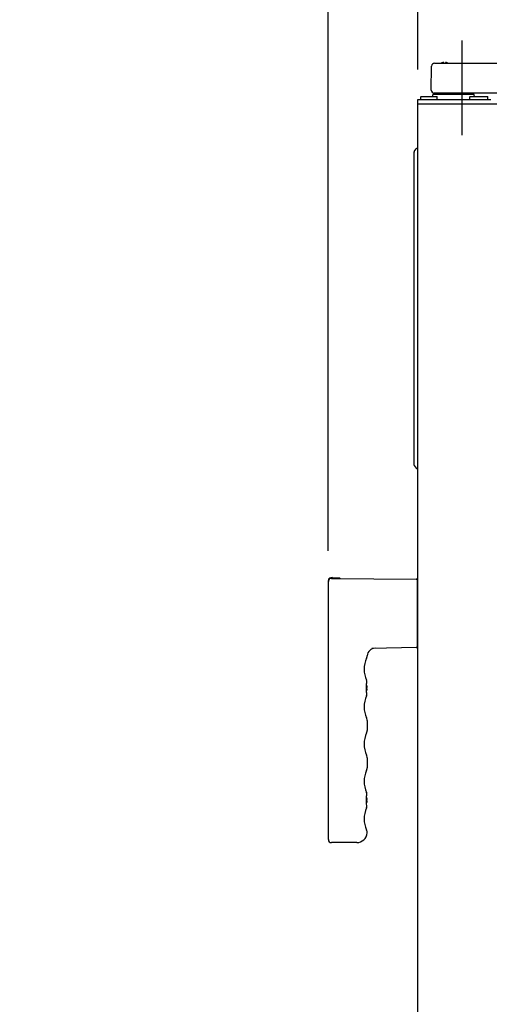
# Model space of a CAD drawing. Extents: x 31 to 8101, y 0 to 5508.
# Drawn here: x 2366 to 2681, y 1601 to 2262 of the extents above; entities that cross this region are included whole.
import ezdxf

# ---------------------------------------------------------------- set-up
doc = ezdxf.new("R2010")
doc.units = 0
doc.header["$LTSCALE"] = 2
doc.header["$MEASUREMENT"] = 0
doc.linetypes.add('CENTER', pattern=[50.8, 31.75, -6.35, 6.35, -6.35])
doc.layers.add('DANMEN', color=7, linetype='Continuous', lineweight=30)
doc.layers.add('SUNPOU', color=7, linetype='Continuous')
doc.styles.get("Standard").update_dxf_attribs({"font": 'romans.shx', "bigfont": 'extfont.shx'})
doc.dimstyles.new('STANDARD$0', dxfattribs={"dimscale": 10, "dimtxt": 2, "dimasz": 3, "dimexe": 1, "dimexo": 1, "dimgap": 0.6, "dimtad": 3, "dimdec": 0, "dimzin": 0, "dimdsep": 46, "dimtxsty": 'Standard', "dimblk1": 'OPEN', "dimblk2": 'OPEN', "dimsah": 1, "dimcen": 1.5, "dimadec": 0, "dimazin": 0, "dimtfac": 1, "dimtdec": 0, "dimtmove": 0, "dimatfit": 0, "dimldrblk": 'DOTSMALL', "dimfxl": 1, "dimtvp": 1, "dimtolj": 1, "dimtzin": 0, "dimarcsym": 0})

# ---------------------------------------------------------------- blocks, each defined once
blk = doc.blocks.new('_OPEN')
at = {"color": 0, "linetype": 'ByBlock'}
for p, q in [((-1, 0.167), (0, 0)), ((0, 0), (-1, -0.167)), ((0, 0), (-1, 0))]:
    blk.add_line(p, q, dxfattribs=at)
blk = doc.blocks.new('*D10')
at = {"layer": 'DEFPOINTS', "color": 0, "lineweight": 0}
for p in [(3599.64, 2503.82), (2632.96, 2208.89), (3599.64, 2148.42)]:
    blk.add_point(p, dxfattribs=at)
at = {"layer": 'SUNPOU', "color": 0, "lineweight": -2}
for p, q in [((2632.96, 2228.89), (2632.96, 2523.82)), ((3599.64, 2168.42), (3599.64, 2523.82)), ((2692.96, 2503.82), (3539.64, 2503.82))]:
    blk.add_line(p, q, dxfattribs=at)
at = {"layer": 'SUNPOU', "color": 0, "lineweight": -2, "xscale": 60, "yscale": 60, "zscale": 60, "rotation": 180}
blk.add_blockref('_OPEN', (2632.96, 2503.82), dxfattribs=at)
at = {"layer": 'SUNPOU', "color": 0, "lineweight": -2, "xscale": 60, "yscale": 60, "zscale": 60}
blk.add_blockref('_OPEN', (3599.64, 2503.82), dxfattribs=at)
at = {"layer": 'SUNPOU', "color": 0, "insert": (3116.3, 2535.82), "char_height": 40, "attachment_point": 5}
blk.add_mtext('\\A1;967', dxfattribs=at)
blk = doc.blocks.new('_DotSmall')
at = {"color": 0, "linetype": 'ByBlock', "const_width": 0.5}
blk.add_lwpolyline([(-0.0625, 0, 1), (0.0625, 0, 1)], format="xyb", close=True, dxfattribs=at)
blk = doc.blocks.new('*D14')
at = {"layer": 'DEFPOINTS', "color": 0, "lineweight": 0}
for p in [(2632.96, 2503.82), (2632.96, 2208.89), (2572.81, 1885.56)]:
    blk.add_point(p, dxfattribs=at)
at = {"layer": 'SUNPOU', "color": 0, "lineweight": -2}
for p, q in [((2572.81, 1905.56), (2572.81, 2523.82)), ((2632.96, 2228.89), (2632.96, 2523.82)), ((2512.81, 2503.82), (2365.75, 2503.82)), ((2632.96, 2503.82), (2572.81, 2503.82)), ((2692.96, 2503.82), (2752.96, 2503.82))]:
    blk.add_line(p, q, dxfattribs=at)
at = {"layer": 'SUNPOU', "color": 0, "lineweight": -2, "xscale": 60, "yscale": 60, "zscale": 60}
blk.add_blockref('_OPEN', (2572.81, 2503.82), dxfattribs=at)
at = {"layer": 'SUNPOU', "color": 0, "lineweight": -2, "xscale": 60, "yscale": 60, "zscale": 60, "rotation": 180}
blk.add_blockref('_OPEN', (2632.96, 2503.82), dxfattribs=at)
at = {"layer": 'SUNPOU', "color": 0, "insert": (2409.18, 2535.82), "char_height": 40, "attachment_point": 5}
blk.add_mtext('\\A1;60', dxfattribs=at)
blk = doc.blocks.new('*D15')
at = {"layer": 'DEFPOINTS', "color": 0, "lineweight": 0}
for p in [(3599.64, 2603.82), (3599.64, 2148.42), (2572.81, 1885.56)]:
    blk.add_point(p, dxfattribs=at)
at = {"layer": 'SUNPOU', "color": 0, "lineweight": -2}
for p, q in [((2572.81, 1905.56), (2572.81, 2623.82)), ((3599.64, 2168.42), (3599.64, 2623.82)), ((2632.81, 2603.82), (3539.64, 2603.82))]:
    blk.add_line(p, q, dxfattribs=at)
at = {"layer": 'SUNPOU', "color": 0, "lineweight": -2, "xscale": 60, "yscale": 60, "zscale": 60, "rotation": 180}
blk.add_blockref('_OPEN', (2572.81, 2603.82), dxfattribs=at)
at = {"layer": 'SUNPOU', "color": 0, "lineweight": -2, "xscale": 60, "yscale": 60, "zscale": 60}
blk.add_blockref('_OPEN', (3599.64, 2603.82), dxfattribs=at)
at = {"layer": 'SUNPOU', "color": 0, "insert": (3178.04, 2635.82), "char_height": 40, "attachment_point": 5}
blk.add_mtext('\\A1;1027', dxfattribs=at)
blk = doc.blocks.new('*D27')
at = {"layer": 'DEFPOINTS', "color": 0, "lineweight": 0}
for p in [(3609.94, 2703.82), (2572.81, 1885.56), (3609.94, 1479.6)]:
    blk.add_point(p, dxfattribs=at)
at = {"layer": 'SUNPOU', "color": 0, "lineweight": -2}
for p, q in [((2572.81, 1905.56), (2572.81, 2723.82)), ((3609.94, 1499.6), (3609.94, 2723.82)), ((2632.81, 2703.82), (3549.94, 2703.82))]:
    blk.add_line(p, q, dxfattribs=at)
at = {"layer": 'SUNPOU', "color": 0, "lineweight": -2, "xscale": 60, "yscale": 60, "zscale": 60, "rotation": 180}
blk.add_blockref('_OPEN', (2572.81, 2703.82), dxfattribs=at)
at = {"layer": 'SUNPOU', "color": 0, "lineweight": -2, "xscale": 60, "yscale": 60, "zscale": 60}
blk.add_blockref('_OPEN', (3609.94, 2703.82), dxfattribs=at)
at = {"layer": 'SUNPOU', "color": 0, "insert": (3178.24, 2735.82), "char_height": 40, "attachment_point": 5}
blk.add_mtext('\\A1;1037', dxfattribs=at)

msp = doc.modelspace()

# ---------------------------------------------------------------- linework, layer by layer
at = {"color": 2}
for p, q in [((2641.96, 2215.14), (2642.24, 2231.27)), ((2644.14, 2233.14), (2794.71, 2233.14)), ((2635.21, 2210.89), (2634.96, 2210.64)), ((2634.96, 2209.14), (2634.96, 2210.64)), ((2635.21, 2208.89), (2634.96, 2209.14)), ((2635.21, 2210.89), (2645.71, 2210.89)), ((2641.97, 2215.07), (2641.96, 2215.14)), ((2641.97, 2215.07), (2641.96, 2215.14)), ((2643, 2210.89), (2643.02, 2211.9)), ((2643.52, 2212.39), (2670.41, 2212.39)), ((2704.13, 2213.14), (2643.96, 2213.14)), ((2645.71, 2210.89), (2645.96, 2210.64)), ((2645.71, 2208.89), (2645.96, 2209.14)), ((2645.96, 2209.14), (2645.96, 2210.64)), ((2668.21, 2210.89), (2667.96, 2210.64)), ((2667.96, 2209.14), (2667.96, 2210.64)), ((2668.21, 2208.89), (2667.96, 2209.14)), ((2668.21, 2210.89), (2679.71, 2210.89)), ((2670.93, 2210.89), (2670.91, 2211.9)), ((2679.71, 2210.89), (2679.96, 2210.64)), ((2679.71, 2208.89), (2679.96, 2209.14)), ((2679.96, 2209.14), (2679.96, 2210.64)), ((2632.96, 1518.39), (2632.96, 2208.89)), ((2632.96, 2208.89), (2681.96, 2208.89)), ((2632.96, 2205.89), (2702.31, 2205.89)), ((2630.46, 1963.24), (2630.46, 2173.53)), ((2630.55, 2173.82), (2631.81, 2175.67)), ((2632.96, 2175.89), (2632.23, 2175.89)), ((2630.55, 1962.96), (2631.81, 1961.11)), ((2632.96, 1960.89), (2632.23, 1960.89)), ((2572.81, 1885.56), (2572.81, 1882.93)), ((2572.96, 1711.64), (2572.96, 1885.13)), ((2575.56, 1887.64), (2574.64, 1887.56)), ((2574.98, 1887.13), (2631.97, 1886.64)), ((2575.56, 1887.64), (2580.33, 1887.47)), ((2632.46, 1886.14), (2632.46, 1841.13)), ((2631.97, 1840.63), (2602.05, 1840.13)), ((2598.46, 1813.94), (2598.96, 1813.94)), ((2598.46, 1812.94), (2598.46, 1813.44)), ((2598.96, 1812.94), (2598.46, 1812.94)), ((2598.53, 1818.64), (2598.55, 1818.58)), ((2598.56, 1818.56), (2598.55, 1818.58)), ((2598.55, 1815.48), (2598.55, 1815.49)), ((2598.55, 1815.48), (2598.55, 1815.49)), ((2598.6, 1818.45), (2598.56, 1818.56)), ((2598.68, 1818.14), (2598.6, 1818.45)), ((2598.75, 1817.51), (2598.67, 1818.15)), ((2598.71, 1816.91), (2598.75, 1817.51)), ((2598.71, 1816.91), (2598.71, 1816.91)), ((2598.71, 1816.91), (2598.71, 1816.91)), ((2598.53, 1808.23), (2598.55, 1808.29)), ((2598.55, 1811.38), (2598.55, 1811.39)), ((2598.55, 1811.38), (2598.55, 1811.39)), ((2598.55, 1808.29), (2598.58, 1808.39)), ((2598.58, 1808.39), (2598.6, 1808.43)), ((2598.67, 1808.73), (2598.68, 1808.74)), ((2598.71, 1809.97), (2598.71, 1809.97)), ((2598.96, 1791.72), (2598.96, 1784.95)), ((2598.96, 1766.62), (2598.96, 1759.85)), ((2598.53, 1743.34), (2598.55, 1743.28)), ((2598.56, 1743.26), (2598.55, 1743.28)), ((2598.56, 1743.26), (2598.55, 1743.28)), ((2598.55, 1740.18), (2598.55, 1740.19)), ((2598.55, 1740.18), (2598.55, 1740.19)), ((2598.6, 1743.15), (2598.56, 1743.26)), ((2598.68, 1742.84), (2598.6, 1743.15)), ((2598.62, 1740.94), (2598.71, 1741.61)), ((2598.75, 1742.21), (2598.67, 1742.85)), ((2598.71, 1741.61), (2598.75, 1742.21)), ((2598.71, 1741.61), (2598.71, 1741.61)), ((2598.71, 1741.61), (2598.71, 1741.61)), ((2598.46, 1738.64), (2598.96, 1738.64)), ((2598.46, 1737.64), (2598.46, 1738.14)), ((2598.96, 1737.64), (2598.46, 1737.64)), ((2598.53, 1732.93), (2598.55, 1732.99)), ((2598.55, 1736.08), (2598.55, 1736.09)), ((2598.55, 1736.08), (2598.55, 1736.09)), ((2598.55, 1732.99), (2598.58, 1733.09)), ((2598.58, 1733.09), (2598.6, 1733.13)), ((2598.67, 1733.43), (2598.68, 1733.44)), ((2598.71, 1734.67), (2598.71, 1734.67)), ((2598.71, 1734.67), (2598.71, 1734.67)), ((2591.96, 1709.64), (2574.96, 1709.64))]:
    msp.add_line(p, q, dxfattribs=at)
for points in [[(2598.6, 1833.49), (2598.78, 1833.94), (2598.94, 1834.71), (2598.96, 1835.15)], [(2598.62, 1810.63), (2598.52, 1811.68), (2598.46, 1812.83), (2598.46, 1814.02), (2598.52, 1815.17), (2598.62, 1816.22), (2598.71, 1816.91)], [(2598.71, 1816.91), (2598.75, 1817.49), (2598.68, 1818.14)], [(2598.71, 1809.97), (2598.62, 1810.65), (2598.57, 1811.12)], [(2598.6, 1808.43), (2598.67, 1808.73), (2598.75, 1809.37), (2598.71, 1809.97)], [(2598.68, 1808.74), (2598.75, 1809.39), (2598.71, 1809.97)], [(2598.96, 1791.72), (2598.94, 1792.18), (2598.77, 1792.94), (2598.6, 1793.39)], [(2598.6, 1783.29), (2598.77, 1783.74), (2598.94, 1784.5), (2598.96, 1784.95)], [(2598.96, 1766.62), (2598.94, 1767.08), (2598.77, 1767.84), (2598.6, 1768.29)], [(2598.6, 1758.19), (2598.77, 1758.64), (2598.94, 1759.4), (2598.96, 1759.85)], [(2598.62, 1735.33), (2598.52, 1736.38), (2598.46, 1737.53), (2598.46, 1738.72), (2598.52, 1739.87), (2598.62, 1740.92), (2598.71, 1741.61)], [(2598.71, 1741.61), (2598.75, 1742.19), (2598.68, 1742.84)], [(2598.71, 1734.67), (2598.62, 1735.35), (2598.57, 1735.82)], [(2598.6, 1733.13), (2598.67, 1733.43), (2598.75, 1734.07), (2598.71, 1734.67)], [(2598.68, 1733.44), (2598.75, 1734.09), (2598.71, 1734.67)]]:
    msp.add_lwpolyline(points, dxfattribs=at)
for centre, radius, start, end in [((2644.14, 2231.24), 1.9, 90, 179), ((2643.96, 2215.14), 2, 182, 270), ((2643.52, 2211.89), 0.5, 90, 179), ((2644.52, 2210.14), 3, 48.59038, 90), ((2669.41, 2210.14), 3, 90, 131.40962), ((2670.41, 2211.89), 0.5, 1, 90), ((2630.96, 2173.53), 0.5, 145.71312, 180), ((2632.23, 2175.39), 0.5, 90, 145.71312), ((2630.96, 1963.24), 0.5, 180, 214.28688), ((2632.23, 1961.39), 0.5, 214.28688, 270), ((2574.81, 1885.56), 2, 95, 180), ((2574.96, 1885.13), 2, 89.5, 180), ((2580.31, 1886.97), 0.5, 12.2164, 88), ((2631.96, 1886.14), 0.5, 0, 89.5), ((2573.06, 1882.93), 0.25, 180, 245.96075), ((2632.96, 1883.66), 0.5, 89.5, 180), ((2604.39, 1834.72), 5.45, 90.1965, 175.25502), ((2631.96, 1841.13), 0.5, 271, 360), ((2632.96, 1843.61), 0.5, 180, 270.5), ((2614.96, 1825.99), 18, 155.37994, 204.08604), ((2594.36, 1813.25), 4.75, 26.68125, 28.00741), ((2594.37, 1813.26), 4.74, 25.54022, 26.6812), ((2594.37, 1813.26), 4.74, 24.57218, 25.5402), ((2594.37, 1813.26), 4.73, 23.31747, 24.5722), ((2594.38, 1813.26), 4.73, 22.54738, 23.31738), ((2594.38, 1813.26), 4.72, 21.00254, 22.54756), ((2594.39, 1813.27), 4.72, 20.5181, 21.00225), ((2594.4, 1813.27), 4.7, 18.46559, 20.51874), ((2594.42, 1813.28), 4.68, 17.37727, 18.46505), ((2594.44, 1813.28), 4.67, 16.39488, 17.37721), ((2594.44, 1813.59), 4.67, 342.62279, 343.60512), ((2594.47, 1813.29), 4.64, 14.31758, 16.39637), ((2594.47, 1813.58), 4.64, 343.60363, 345.68242), ((2596.97, 1814.18), 2.01, 5.14015, 7.27441), ((2596.97, 1814.19), 2.01, 352.72591, 354.7415), ((2596.97, 1812.68), 2.01, 5.2585, 7.27409), ((2596.97, 1812.69), 2.01, 352.72561, 354.85983), ((2596.99, 1814.19), 1.98, 4.28565, 5.13722), ((2597.01, 1814.19), 1.97, 3.0233, 4.28602), ((2597.02, 1814.19), 1.96, 1.99641, 3.02279), ((2597.02, 1814.19), 1.95, 0.92611, 1.99638), ((2597.02, 1814.19), 1.95, 358.84587, 0.92582), ((2597.02, 1814.19), 1.96, 357.62337, 358.84548), ((2597.01, 1814.19), 1.96, 356.78409, 357.62352), ((2597, 1814.19), 1.97, 355.39843, 356.78331), ((2596.99, 1814.19), 1.98, 354.74422, 355.39912), ((2596.99, 1812.69), 1.98, 4.6009, 5.25576), ((2597, 1812.69), 1.97, 3.21665, 4.6016), ((2597.01, 1812.69), 1.96, 2.37652, 3.21587), ((2597.02, 1812.69), 1.95, 1.15446, 2.37669), ((2597.02, 1812.69), 1.95, 0.19954, 1.15407), ((2597.02, 1812.69), 1.95, 359.07411, 0.19949), ((2597.02, 1812.69), 1.95, 358.00369, 359.07382), ((2597.02, 1812.69), 1.96, 356.97715, 358.00366), ((2597.01, 1812.69), 1.97, 355.71404, 356.97664), ((2596.99, 1812.69), 1.98, 354.86274, 355.71439), ((2614.96, 1800.89), 18, 155.91396, 204.62006), ((2594.36, 1813.62), 4.75, 331.99259, 333.31875), ((2594.37, 1813.62), 4.74, 333.3188, 334.45978), ((2594.37, 1813.62), 4.74, 334.45979, 335.42782), ((2594.37, 1813.62), 4.73, 335.4278, 336.68253), ((2594.38, 1813.61), 4.73, 336.68262, 337.45262), ((2594.38, 1813.61), 4.72, 337.45244, 338.99746), ((2594.39, 1813.61), 4.72, 338.99775, 339.4819), ((2594.4, 1813.6), 4.7, 339.48126, 341.53441), ((2594.42, 1813.6), 4.68, 341.53495, 342.62273), ((2614.96, 1775.79), 18, 155.37994, 204.62005), ((2614.96, 1750.69), 18, 155.37994, 204.08604), ((2594.36, 1737.95), 4.75, 26.68125, 28.00741), ((2594.37, 1737.96), 4.74, 25.54022, 26.6812), ((2594.37, 1737.96), 4.74, 24.57218, 25.5402), ((2594.37, 1737.96), 4.73, 23.31747, 24.5722), ((2594.38, 1737.96), 4.73, 22.54738, 23.31738), ((2594.38, 1737.96), 4.72, 21.00254, 22.54756), ((2594.39, 1737.97), 4.72, 20.5181, 21.00225), ((2594.4, 1737.97), 4.7, 18.46559, 20.51874), ((2614.96, 1725.59), 18, 155.91396, 204.57807), ((2594.36, 1738.32), 4.75, 331.99259, 333.31875), ((2594.37, 1738.32), 4.74, 333.3188, 334.45978), ((2594.37, 1738.32), 4.74, 334.45979, 335.42782), ((2594.37, 1738.32), 4.73, 335.4278, 336.68253), ((2594.38, 1738.31), 4.73, 336.68262, 337.45262), ((2594.38, 1738.31), 4.72, 337.45244, 338.99746), ((2594.39, 1738.31), 4.72, 338.99775, 339.4819), ((2594.4, 1738.3), 4.7, 339.48126, 341.53441), ((2594.42, 1737.98), 4.68, 17.37727, 18.46505), ((2594.42, 1738.3), 4.68, 341.53495, 342.62273), ((2594.44, 1737.98), 4.67, 16.39488, 17.37721), ((2594.44, 1738.29), 4.67, 342.62279, 343.60512), ((2594.47, 1737.99), 4.64, 14.31758, 16.39637), ((2594.47, 1738.28), 4.64, 343.60363, 345.68242), ((2596.97, 1738.88), 2.01, 5.14015, 7.27441), ((2596.97, 1738.89), 2.01, 352.72591, 354.7415), ((2596.97, 1737.38), 2.01, 5.2585, 7.27409), ((2596.97, 1737.39), 2.01, 352.72561, 354.85983), ((2596.99, 1738.89), 1.98, 4.28565, 5.13722), ((2597.01, 1738.89), 1.97, 3.0233, 4.28602), ((2597.02, 1738.89), 1.96, 1.99641, 3.02279), ((2597.02, 1738.89), 1.95, 0.92611, 1.99638), ((2597.02, 1738.89), 1.95, 358.84587, 0.92582), ((2597.02, 1738.89), 1.96, 357.62337, 358.84548), ((2597.01, 1738.89), 1.96, 356.78409, 357.62352), ((2597, 1738.89), 1.97, 355.39843, 356.78331), ((2596.99, 1738.89), 1.98, 354.74422, 355.39912), ((2596.99, 1737.39), 1.98, 4.6009, 5.25576), ((2597, 1737.39), 1.97, 3.21665, 4.6016), ((2597.01, 1737.39), 1.96, 2.37652, 3.21587), ((2597.02, 1737.39), 1.95, 1.15446, 2.37669), ((2597.02, 1737.39), 1.95, 0.19954, 1.15407), ((2597.02, 1737.39), 1.95, 359.07411, 0.19949), ((2597.02, 1737.39), 1.95, 358.00369, 359.07382), ((2597.02, 1737.39), 1.96, 356.97715, 358.00366), ((2597.01, 1737.39), 1.97, 355.71404, 356.97664), ((2596.99, 1737.39), 1.98, 354.86274, 355.71439), ((2591.96, 1716.64), 7, 270, 356.17075), ((2594.96, 1716.44), 4, 356.17299, 24.57807), ((2574.96, 1711.64), 2, 180, 270)]:
    msp.add_arc(centre, radius, start, end, dxfattribs=at)
msp.add_ellipse((2561.49, 1887.63), major_axis=(-14.32, 0.5), ratio=0.034884, start_param=3.142812, end_param=3.196638, dxfattribs=at)
for points, knots in [([(2649.96, 2233.63), (2649.91, 2233.62), (2649.8, 2233.59), (2649.64, 2233.54), (2649.48, 2233.48), (2649.33, 2233.42), (2649.17, 2233.36), (2649.02, 2233.28), (2648.88, 2233.21), (2648.79, 2233.16), (2648.76, 2233.14)], [0, 0, 0, 0, 0.125, 0.25, 0.375, 0.5, 0.625, 0.75, 0.875, 0.9389455, 0.9389455, 0.9389455, 0.9389455]), ([(2650.46, 2233.14), (2650.46, 2233.24), (2650.46, 2233.33), (2650.46, 2233.45), (2650.46, 2233.49), (2650.46, 2233.57), (2650.46, 2233.6), (2650.46, 2233.63)], [0.0751611, 0.0751611, 0.0751611, 0.0751611, 0.5, 0.5, 0.75, 0.75, 1, 1, 1, 1]), ([(2651.46, 2233.63), (2651.46, 2233.62), (2651.46, 2233.59), (2651.46, 2233.54), (2651.46, 2233.48), (2651.46, 2233.42), (2651.46, 2233.36), (2651.46, 2233.28), (2651.46, 2233.21), (2651.46, 2233.16), (2651.46, 2233.14)], [0, 0, 0, 0, 0.125, 0.25, 0.375, 0.5, 0.625, 0.75, 0.875, 0.9389455, 0.9389455, 0.9389455, 0.9389455]), ([(2653.17, 2233.14), (2653, 2233.24), (2652.82, 2233.33), (2652.53, 2233.45), (2652.42, 2233.49), (2652.19, 2233.57), (2652.08, 2233.6), (2651.96, 2233.63)], [0.0751611, 0.0751611, 0.0751611, 0.0751611, 0.5, 0.5, 0.75, 0.75, 1, 1, 1, 1]), ([(2575.79, 1887.16), (2575.74, 1887.19), (2575.67, 1887.3), (2575.63, 1887.47), (2575.6, 1887.56), (2575.58, 1887.64), (2575.56, 1887.64)], [0, 0, 0, 0, 0.366186, 0.687736, 0.908142, 1, 1, 1, 1])]:
    msp.add_open_spline(points, degree=3, knots=knots, dxfattribs=at)
for points in [[(2650.46, 2233.63), (2650.44, 2233.64), (2650.39, 2233.64), (2650.32, 2233.65), (2650.25, 2233.65), (2650.18, 2233.65), (2650.11, 2233.65), (2650.03, 2233.64), (2649.99, 2233.64), (2649.96, 2233.63)], [(2651.96, 2233.63), (2651.94, 2233.64), (2651.89, 2233.64), (2651.81, 2233.65), (2651.74, 2233.65), (2651.67, 2233.65), (2651.6, 2233.65), (2651.53, 2233.64), (2651.49, 2233.64), (2651.46, 2233.63)]]:
    msp.add_open_spline(points, degree=3, dxfattribs=at)
at = {"layer": 'DANMEN', "color": 1, "linetype": 'CENTER'}
msp.add_line((2662.84, 2184.9), (2662.84, 2250.81), dxfattribs=at)

# ---------------------------------------------------------------- dimensions: what is measured, and where the dimension line sits
at = {"layer": 'SUNPOU'}
for base, p2, picture, middle in [((3609.94, 2703.82), (3609.94, 1479.6), '*D27', (3178.24, 2703.82)), ((3599.64, 2603.82), (3599.64, 2148.42), '*D15', (3178.04, 2603.82)), ((2632.96, 2503.82), (2632.96, 2208.89), '*D14', (2409.18, 2503.82))]:
    dim = msp.add_linear_dim(base=base, p1=(2572.81, 1885.56), p2=p2, dimstyle='STANDARD$0', override={"dimscale": 20, "dimtol": 0, "dimlim": 0, "dimtp": 0, "dimtm": 0, "dimtfac": 1, "dimtdec": 0, "dimtmove": 0, "dimtolj": 1, "dimtzin": 0}, dxfattribs=at)
    dim.commit()
    dim.dimension.update_dxf_attribs({"geometry": picture, "text_midpoint": middle, "dimtype": 160})
dim = msp.add_linear_dim(base=(3599.64, 2503.82), p1=(2632.96, 2208.89), p2=(3599.64, 2148.42), dimstyle='STANDARD$0', override={"dimscale": 20, "dimtol": 0, "dimlim": 0, "dimtp": 0, "dimtm": 0, "dimtfac": 1, "dimtdec": 0, "dimtmove": 0, "dimtolj": 1, "dimtzin": 0}, dxfattribs=at)
dim.commit()
dim.dimension.update_dxf_attribs({"geometry": '*D10', "text_midpoint": (3116.3, 2535.82)})

doc.saveas('drawing.dxf')
